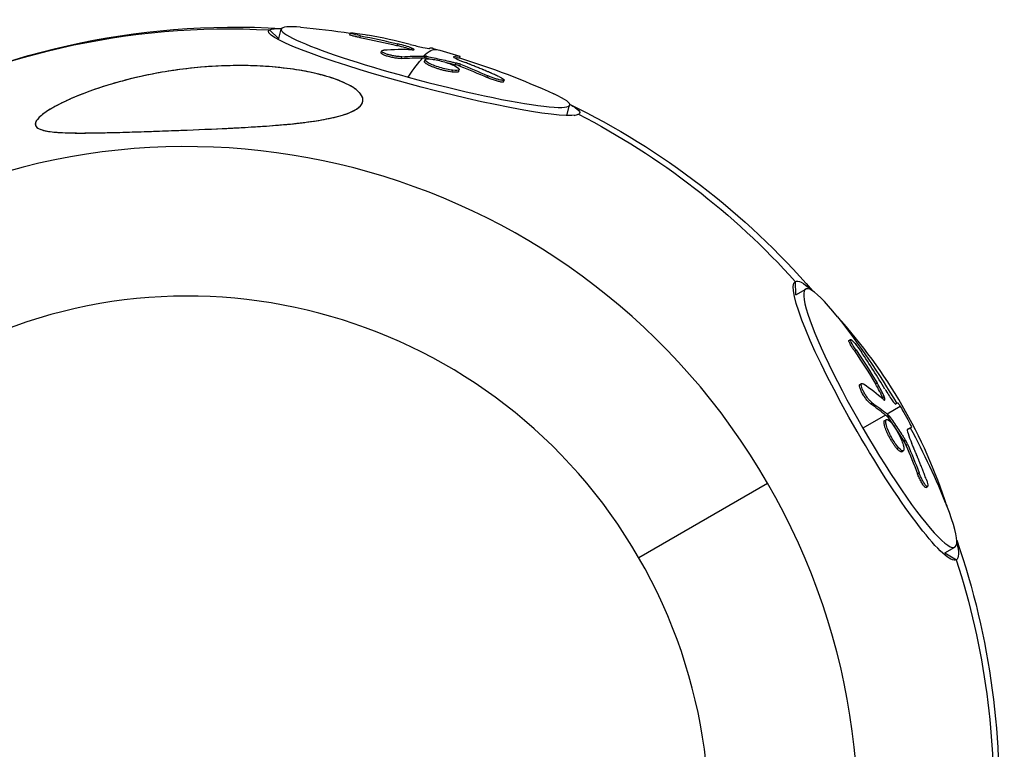
# Model space of a CAD drawing. Units: millimetres. Extents: x -5034 to 5034, y -5570 to 5570.
# Drawn here: x 3406 to 3538, y 1989 to 2087 of the extents above; entities that cross this region are included whole.
import ezdxf

# ---------------------------------------------------------------- set-up
doc = ezdxf.new("R2010")
doc.units = ezdxf.units.MM
doc.header["$LTSCALE"] = 20
doc.layers.add('2d', color=230, linetype='Continuous')

msp = doc.modelspace()

# ---------------------------------------------------------------- linework, layer by layer
at = {"layer": '2d'}
for p, q in [((3440.67, 2084.33), (3439.45, 2085.52)), ((3440.64, 2084.2), (3441.01, 2085.61)), ((3450.24, 2084.85), (3450.31, 2085.09)), ((3450.31, 2085.09), (3450.31, 2085.09)), ((3451.61, 2084.49), (3451.67, 2084.73)), ((3456.64, 2083.4), (3456.71, 2083.64)), ((3454.45, 2082.43), (3454.51, 2082.67)), ((3458.51, 2082.85), (3458.57, 2083.08)), ((3457.2, 2081.67), (3457.26, 2081.91)), ((3460.3, 2081.25), (3460.37, 2081.49)), ((3460.32, 2081.74), (3460.38, 2081.98)), ((3460.52, 2081.72), (3460.58, 2081.96)), ((3464.21, 2081.86), (3464.22, 2081.91)), ((3464.48, 2080.83), (3464.54, 2081.07)), ((3465, 2081.74), (3465.07, 2081.98)), ((3465.01, 2081.74), (3465.07, 2081.98)), ((3465.06, 2080.65), (3465.12, 2080.89)), ((3464, 2079.84), (3464.06, 2080.08)), ((3464.91, 2079.93), (3464.98, 2080.17)), ((3468.72, 2079.11), (3468.79, 2079.35)), ((3470.94, 2078.52), (3471.01, 2078.77)), ((3479.46, 2073.99), (3479.83, 2075.4)), ((3480.42, 2074.01), (3481.05, 2074.17)), ((3510.26, 2049.82), (3510.22, 2051.64)), ((3510.26, 2049.82), (3511.6, 2050.6)), ((3517.43, 2043.68), (3517.65, 2043.81)), ((3518.16, 2042.27), (3518.38, 2042.39)), ((3518.91, 2037.75), (3519.13, 2037.87)), ((3520.99, 2037.84), (3521.21, 2037.96)), ((3521.94, 2036.01), (3522.16, 2036.14)), ((3520.32, 2035.18), (3520.53, 2035.3)), ((3524.34, 2034.78), (3522.58, 2033.76)), ((3522.36, 2033.64), (3519.3, 2031.87)), ((3522.52, 2033.5), (3522.74, 2033.63)), ((3522.65, 2033.36), (3522.86, 2033.48)), ((3522.24, 2032.91), (3522.46, 2033.04)), ((3525.63, 2031.87), (3525.85, 2032)), ((3525.63, 2031.87), (3525.85, 2032)), ((3525.31, 2031.72), (3525.31, 2031.72)), ((3523.87, 2029.12), (3524.08, 2029.24)), ((3524.82, 2030.12), (3525.03, 2030.24)), ((3525.1, 2029.58), (3525.32, 2029.7)), ((3524.52, 2028.69), (3524.73, 2028.82)), ((3526.65, 2025.72), (3526.87, 2025.85)), ((3489.12, 2014.44), (3506.47, 2024.46)), ((3527.78, 2023.88), (3528, 2024.01)), ((3530.33, 2015.06), (3531.67, 2015.84)), ((3530.33, 2015.06), (3531.88, 2014.12))]:
    msp.add_line(p, q, dxfattribs=at)
at = {"layer": '2d', "extrusion": (0, 0, -1)}
for centre, radius, start, end in [((-3434.79, 1983.08), 102.82, 61.1248, 93.4987), ((-3434.97, 1983.74), 102.5, 94.8424, 98.6046), ((-3435.03, 1983.98), 102.5, 104.9398, 107.0384), ((-3434.97, 1983.74), 102.5, 107.0384, 114.6327), ((-3434.79, 1983.08), 102.82, 115.9764, 139.125), ((-3435.38, 1983.42), 102.5, 141.7564, 149.6726), ((-3435.38, 1983.42), 102.5, 151.7678, 158.2436), ((-3434.79, 1983.08), 102.82, 160.875, 184.0236)]:
    msp.add_arc(centre, radius, start, end, dxfattribs=at)
at = {"layer": '2d'}
msp.add_arc((3464.1, 2000), 69.85, 17.79, 42.21, dxfattribs=at)
at = {"layer": '2d', "extrusion": (0, 0, -1)}
for centre, major_axis, ratio, start_param, end_param in [((3434.79, 1983.08), (-51.41, 89.04), 0.99088, 0.019453, 0.57313), ((3460.25, 2079.84), (-20.95, 5.51), 0.095279, 3.237454, 6.379046), ((3460.25, 2079.84), (-20.95, 5.51), 0.095279, 0.095861, 0.388749), ((3434.54, 1983.7), (-9.32, 102.06), 0.96285, 0.268333, 0.320387), ((3434.6, 1983.94), (-9.32, 102.06), 0.96285, 0.268333, 0.320387), ((3435.03, 1983.98), (26.98, 98.88), 0.095279, -0.161848, 0), ((3437.5, 1982.9), (32.31, 97.22), 0.553125, -0.221569, -0.172756), ((3437.56, 1983.14), (32.31, 97.22), 0.553125, -0.221569, -0.172756), ((3434.97, 1983.74), (26.98, 98.88), 0.095279, -0.292943, -0.161848), ((3437.5, 1982.9), (32.31, 97.22), 0.553125, -0.172756, -0.168666), ((3437.56, 1983.14), (32.31, 97.22), 0.553125, -0.172756, -0.168666), ((3438.03, 1983.16), (27, 98.83), 0.098934, -0.075288, 0.002976), ((3437.97, 1982.92), (27, 98.83), 0.098934, -0.057455, 0.002976), ((3434.02, 1984.06), (7.86, 102.18), 0.882392, 0.263922, 0.307421), ((3438.3, 1985.1), (-47.95, 83.04), 0.985575, 0.40289, 0.402987), ((3433.95, 1983.82), (7.86, 102.18), 0.882392, 0.263922, 0.307421), ((3460.25, 2079.84), (-20.95, 5.51), 0.095279, 2.752843, 3.237454), ((3434.79, 1983.08), (-51.41, 89.04), 0.99088, 0.997667, 1.358528), ((3521.05, 2032.88), (-10.83, 18.76), 0.134744, 3.141593, 6.283185), ((3521.05, 2032.88), (-10.83, 18.76), 0.134744, 0, 0.432511), ((3435.29, 1983.66), (35.52, 96.14), 0.978102, 0.611924, 0.663979), ((3435.07, 1983.54), (35.52, 96.14), 0.978102, 0.611924, 0.663979), ((3436.62, 1980.88), (92.19, 44.68), 0.469205, -0.260133, -0.21132), ((3436.83, 1981), (92.19, 44.68), 0.469205, -0.260133, -0.21132), ((3436.62, 1980.88), (92.19, 44.68), 0.469205, -0.21132, -0.20723), ((3436.83, 1981), (92.19, 44.68), 0.469205, -0.21132, -0.20723), ((3436.95, 1980.71), (88.75, 51.18), 0.003656, -0.093914, -0.036285), ((3437.16, 1980.84), (88.75, 51.18), 0.003656, -0.114549, -0.036285), ((3434.74, 1983.99), (68.07, 76.6), 0.918208, 0.407119, 0.450619), ((3434.96, 1984.11), (68.07, 76.6), 0.918208, 0.407119, 0.450619), ((3521.05, 2032.88), (-10.83, 18.76), 0.134744, 2.709082, 3.141593), ((3434.79, 1983.08), (-51.41, 89.04), 0.99088, 1.783065, 2.143926)]:
    msp.add_ellipse(centre, major_axis=major_axis, ratio=ratio, start_param=start_param, end_param=end_param, dxfattribs=at)
at = {"layer": '2d'}
for centre, major_axis, ratio, start_param, end_param in [((3460.42, 2080.51), (-19.41, 5.11), 0.095279, -0.499917, 1.474935), ((3435.62, 1984.04), (-10.11, 101.98), 0.964302, -0.33448, -0.275804), ((3429.04, 1979.76), (-45.12, 78.14), 0.99088, 4.712389, 6.261018), ((3435.03, 1983.98), (32.2, 97.31), 0.545809, 0.155393, 0.220994), ((3460.42, 2080.51), (-19.41, 5.11), 0.095279, 1.474935, 3.64151), ((3428.96, 1979.71), (-35.05, 60.71), 0.99088, 4.712389, 6.254651), ((3521.64, 2033.22), (-10.04, 17.38), 0.134744, -0.749173, 1.570796), ((3436.03, 1983.39), (33.73, 96.76), 0.979008, -0.688678, -0.630001), ((3435.6, 1983.55), (92.17, 44.84), 0.461495, 0.193913, 0.259514), ((3521.64, 2033.22), (-10.04, 17.38), 0.134744, 1.570796, 3.890766), ((3429.04, 1979.76), (-45.12, 78.14), 0.99088, 3.16376, 4.712389), ((3428.96, 1979.71), (-35.05, 60.71), 0.99088, 3.170127, 4.712389)]:
    msp.add_ellipse(centre, major_axis=major_axis, ratio=ratio, start_param=start_param, end_param=end_param, dxfattribs=at)
for points, knots in [([(3451.67, 2084.73), (3451.19, 2084.82), (3450.79, 2084.91), (3450.31, 2085.06), (3450.24, 2085.1), (3450.5, 2085.13), (3450.82, 2085.1), (3451.68, 2084.99), (3452.2, 2084.91), (3452.67, 2084.82)], [0, 0, 0, 0, 0.25, 0.25, 0.5, 0.5, 0.75, 0.75, 1, 1, 1, 1]), ([(3451.61, 2084.49), (3451.55, 2084.5), (3451.49, 2084.51), (3451.41, 2084.53), (3451.38, 2084.54), (3451.32, 2084.55), (3451.29, 2084.55), (3451.21, 2084.57), (3451.16, 2084.58), (3451.06, 2084.6), (3451.01, 2084.61), (3450.86, 2084.65), (3450.77, 2084.67), (3450.61, 2084.71), (3450.54, 2084.73), (3450.42, 2084.76), (3450.37, 2084.78), (3450.3, 2084.81), (3450.27, 2084.82), (3450.25, 2084.84), (3450.24, 2084.85), (3450.24, 2084.85)], [0, 0, 0, 0, 0.03125, 0.03125, 0.046875, 0.046875, 0.0625, 0.0625, 0.09375, 0.09375, 0.125, 0.125, 0.1875, 0.1875, 0.25, 0.25, 0.3125, 0.3125, 0.375, 0.375, 0.4204537, 0.4204537, 0.4204537, 0.4204537]), ([(3458.35, 2083.56), (3458.94, 2083.42), (3459.57, 2083.27), (3460.55, 2083.07), (3460.89, 2083.02), (3460.96, 2083.03)], [0, 0, 0, 0, 0.5, 0.5, 1, 1, 1, 1]), ([(3457.2, 2081.67), (3457.14, 2081.67), (3457.07, 2081.67), (3456.92, 2081.67), (3456.84, 2081.68), (3456.67, 2081.69), (3456.58, 2081.7), (3456.4, 2081.72), (3456.3, 2081.74), (3456, 2081.79), (3455.8, 2081.83), (3455.41, 2081.93), (3455.23, 2081.99), (3454.99, 2082.07), (3454.91, 2082.1), (3454.78, 2082.16), (3454.72, 2082.19), (3454.57, 2082.27), (3454.5, 2082.32), (3454.45, 2082.39), (3454.45, 2082.41), (3454.45, 2082.43), (3454.45, 2082.43), (3454.45, 2082.43)], [0, 0, 0, 0, 0.0625, 0.0625, 0.125, 0.125, 0.1875, 0.1875, 0.25, 0.25, 0.375, 0.375, 0.5, 0.5, 0.5625, 0.5625, 0.625, 0.625, 0.75, 0.75, 0.8125, 0.8125, 0.8145448, 0.8145448, 0.8145448, 0.8145448]), ([(3457.26, 2081.91), (3457.16, 2081.91), (3457.03, 2081.91), (3456.89, 2081.92), (3456.75, 2081.93), (3456.59, 2081.95), (3456.42, 2081.97), (3456.25, 2082), (3456.08, 2082.03), (3455.91, 2082.07), (3455.74, 2082.11), (3455.57, 2082.15), (3455.41, 2082.19), (3455.26, 2082.24), (3455.11, 2082.29), (3454.99, 2082.34), (3454.87, 2082.39), (3454.76, 2082.44), (3454.68, 2082.48), (3454.61, 2082.53), (3454.55, 2082.57), (3454.53, 2082.61), (3454.5, 2082.65), (3454.51, 2082.68), (3454.54, 2082.71), (3454.57, 2082.74), (3454.64, 2082.76), (3454.72, 2082.77), (3454.75, 2082.77), (3454.78, 2082.78), (3454.81, 2082.78)], [0, 0, 0, 0, 0.108263, 0.108263, 0.108263, 0.216637, 0.216637, 0.216637, 0.324631, 0.324631, 0.324631, 0.431995, 0.431995, 0.431995, 0.53889, 0.53889, 0.53889, 0.64568, 0.64568, 0.64568, 0.75277, 0.75277, 0.75277, 0.860435, 0.860435, 0.860435, 0.968703, 0.968703, 0.968703, 1, 1, 1, 1]), ([(3458.49, 2082.85), (3458.43, 2082.87), (3458.38, 2082.89), (3458.29, 2082.92), (3458.26, 2082.93), (3458.19, 2082.95), (3458.15, 2082.97), (3458.05, 2083), (3457.98, 2083.02), (3457.87, 2083.06), (3457.81, 2083.08), (3457.74, 2083.1), (3457.71, 2083.11), (3457.69, 2083.11), (3457.68, 2083.12), (3457.38, 2083.2), (3457.05, 2083.3), (3456.64, 2083.4)], [0.0142853, 0.0142853, 0.0142853, 0.0142853, 0.125, 0.125, 0.1875, 0.1875, 0.25, 0.25, 0.375, 0.375, 0.4375, 0.46875, 0.484375, 0.484375, 0.5, 0.5, 1, 1, 1, 1]), ([(3458.62, 2082.84), (3458.72, 2082.84), (3458.79, 2082.84), (3458.84, 2082.85), (3458.88, 2082.86), (3458.9, 2082.88), (3458.89, 2082.9), (3458.88, 2082.93), (3458.84, 2082.96), (3458.77, 2082.99), (3458.72, 2083.02), (3458.65, 2083.05), (3458.57, 2083.08)], [0, 0, 0, 0, 0.263282, 0.263282, 0.263282, 0.526692, 0.526692, 0.526692, 0.789921, 0.789921, 0.789921, 1, 1, 1, 1]), ([(3461.46, 2083.02), (3461.45, 2083.02), (3461.44, 2083.02), (3461.42, 2083.03), (3461.4, 2083.03), (3461.38, 2083.03), (3461.37, 2083.04), (3461.37, 2083.04), (3461.37, 2083.04), (3461.37, 2083.04), (3461.34, 2083.04), (3461.32, 2083.04), (3461.29, 2083.05), (3461.27, 2083.05), (3461.25, 2083.05), (3461.24, 2083.05), (3461.24, 2083.05), (3461.23, 2083.05), (3461.23, 2083.05), (3461.22, 2083.05), (3461.2, 2083.05), (3461.18, 2083.05), (3461.17, 2083.05), (3461.17, 2083.05), (3461.17, 2083.05), (3461.17, 2083.05), (3461.15, 2083.05), (3461.14, 2083.05), (3461.12, 2083.05), (3461.11, 2083.05), (3461.1, 2083.05), (3461.1, 2083.05), (3461.1, 2083.05), (3461.08, 2083.05), (3461.07, 2083.04), (3461.05, 2083.04), (3461.04, 2083.04), (3461.03, 2083.04), (3461.03, 2083.04), (3461.03, 2083.04), (3461, 2083.04), (3460.98, 2083.03), (3460.96, 2083.03)], [0.0649619, 0.0649619, 0.0649619, 0.0649619, 0.125, 0.125, 0.1875, 0.21875, 0.234375, 0.2421875, 0.2421875, 0.25, 0.25, 0.375, 0.375, 0.4375, 0.46875, 0.484375, 0.4921875, 0.4921875, 0.5, 0.5, 0.5625, 0.59375, 0.609375, 0.6171875, 0.6171875, 0.625, 0.625, 0.6875, 0.71875, 0.734375, 0.7421875, 0.7421875, 0.75, 0.75, 0.8125, 0.84375, 0.859375, 0.8671875, 0.8671875, 0.875, 0.875, 1, 1, 1, 1]), ([(3464.06, 2080.08), (3463.58, 2080.14), (3462.95, 2080.28), (3461.75, 2080.65), (3461.19, 2080.86), (3460.46, 2081.26), (3460.3, 2081.43), (3460.47, 2081.62), (3460.79, 2081.64), (3461.27, 2081.58)], [0.5, 0.5, 0.5, 0.5, 0.625, 0.625, 0.75, 0.75, 0.875, 0.875, 0.9988689, 0.9988689, 0.9988689, 0.9988689]), ([(3464, 2079.84), (3463.88, 2079.86), (3463.75, 2079.88), (3463.47, 2079.93), (3463.33, 2079.95), (3463.04, 2080.02), (3462.89, 2080.06), (3462.66, 2080.12), (3462.58, 2080.14), (3462.43, 2080.18), (3462.36, 2080.2), (3462.14, 2080.27), (3461.99, 2080.32), (3461.77, 2080.39), (3461.7, 2080.42), (3461.57, 2080.47), (3461.5, 2080.49), (3461.31, 2080.57), (3461.18, 2080.62), (3461.01, 2080.7), (3460.96, 2080.72), (3460.86, 2080.77), (3460.81, 2080.8), (3460.72, 2080.85), (3460.68, 2080.87), (3460.6, 2080.92), (3460.56, 2080.94), (3460.5, 2080.99), (3460.47, 2081.01), (3460.42, 2081.05), (3460.39, 2081.07), (3460.37, 2081.1), (3460.36, 2081.11), (3460.34, 2081.13), (3460.32, 2081.16), (3460.31, 2081.18), (3460.3, 2081.2), (3460.3, 2081.21), (3460.3, 2081.22), (3460.3, 2081.23), (3460.3, 2081.24), (3460.3, 2081.25), (3460.3, 2081.25)], [0.499999, 0.499999, 0.499999, 0.499999, 0.5312491, 0.5312491, 0.5624991, 0.5624991, 0.5937492, 0.5937492, 0.6093742, 0.6093742, 0.6249992, 0.6249992, 0.6562493, 0.6562493, 0.6718743, 0.6718743, 0.6874994, 0.6874994, 0.7187494, 0.7187494, 0.7343745, 0.7343745, 0.7499995, 0.7499995, 0.7656245, 0.7656245, 0.7812496, 0.7812496, 0.7968746, 0.7968746, 0.8124996, 0.8124996, 0.8203121, 0.8203121, 0.8281247, 0.8437497, 0.8437497, 0.8476559, 0.8476559, 0.8515622, 0.8593747, 0.8607097, 0.8607097, 0.8607097, 0.8607097]), ([(3460.58, 2081.96), (3460.54, 2081.97), (3460.5, 2081.97), (3460.46, 2081.98), (3460.43, 2081.98), (3460.41, 2081.98), (3460.38, 2081.98)], [0, 0, 0, 0, 0.536906, 0.536906, 0.536906, 1, 1, 1, 1]), ([(3460.58, 2081.96), (3460.92, 2081.89), (3461.25, 2081.82), (3461.91, 2081.68), (3462.24, 2081.61), (3462.9, 2081.46), (3463.23, 2081.39), (3463.72, 2081.27), (3463.89, 2081.23), (3464.21, 2081.15), (3464.38, 2081.11), (3464.54, 2081.07)], [0, 0, 0, 0, 0.25, 0.25, 0.5, 0.5, 0.75, 0.75, 0.875, 0.875, 1, 1, 1, 1]), ([(3461.28, 2081.58), (3461.77, 2081.52), (3462.4, 2081.38), (3463.59, 2081.02), (3464.16, 2080.8), (3464.88, 2080.4), (3465.04, 2080.24), (3464.87, 2080.04), (3464.55, 2080.02), (3464.07, 2080.08)], [0, 0, 0, 0, 0.125, 0.125, 0.25, 0.25, 0.375, 0.375, 0.4988549, 0.4988549, 0.4988549, 0.4988549]), ([(3464.22, 2081.91), (3464.15, 2081.88), (3464.26, 2081.79), (3464.81, 2081.51), (3465.25, 2081.32), (3465.79, 2081.12)], [0, 0, 0, 0, 0.5, 0.5, 1, 1, 1, 1]), ([(3465.12, 2080.89), (3465.05, 2080.92), (3464.97, 2080.94), (3464.9, 2080.97), (3464.82, 2081), (3464.73, 2081.02), (3464.65, 2081.04), (3464.62, 2081.05), (3464.58, 2081.06), (3464.54, 2081.07)], [0, 0, 0, 0, 0.404397, 0.404397, 0.404397, 0.80918, 0.80918, 0.80918, 1, 1, 1, 1]), ([(3470.28, 2079.24), (3470.08, 2079.33), (3469.89, 2079.42), (3469.61, 2079.54), (3469.48, 2079.6), (3469.32, 2079.67), (3469.24, 2079.7), (3469.21, 2079.72), (3469.19, 2079.73), (3469.18, 2079.73), (3469.07, 2079.78), (3468.93, 2079.84), (3468.77, 2079.91), (3468.7, 2079.94), (3468.65, 2079.96), (3468.63, 2079.97), (3468.51, 2080.02), (3468.37, 2080.08), (3468.21, 2080.15), (3468.13, 2080.18), (3468.09, 2080.2), (3468.07, 2080.21), (3468.06, 2080.21), (3467.95, 2080.26), (3467.81, 2080.31), (3467.64, 2080.38), (3467.56, 2080.41), (3467.53, 2080.43), (3467.51, 2080.44), (3467.5, 2080.44), (3467.39, 2080.49), (3467.24, 2080.55), (3467.08, 2080.61), (3467, 2080.64), (3466.97, 2080.66), (3466.94, 2080.67), (3466.93, 2080.67), (3466.82, 2080.71), (3466.68, 2080.77), (3466.51, 2080.84), (3466.43, 2080.87), (3466.4, 2080.88), (3466.38, 2080.89), (3466.37, 2080.89), (3466.15, 2080.98), (3465.97, 2081.05), (3465.79, 2081.12)], [0, 0, 0, 0, 0.125, 0.125, 0.1875, 0.21875, 0.234375, 0.242188, 0.242188, 0.25, 0.25, 0.3125, 0.34375, 0.359375, 0.359375, 0.375, 0.375, 0.4375, 0.46875, 0.484375, 0.492188, 0.492188, 0.5, 0.5, 0.5625, 0.59375, 0.609375, 0.617188, 0.617188, 0.625, 0.625, 0.6875, 0.71875, 0.734375, 0.742188, 0.742188, 0.75, 0.75, 0.8125, 0.84375, 0.859375, 0.867188, 0.867188, 0.875, 0.875, 1, 1, 1, 1]), ([(3427.24, 2071.99), (3425.27, 2071.91), (3423.29, 2071.84), (3419.34, 2071.72), (3417.3, 2071.66), (3413.42, 2071.61), (3411.7, 2071.63), (3409.76, 2071.82), (3409.1, 2071.92), (3408.35, 2072.21), (3408.12, 2072.34), (3407.9, 2072.66), (3407.88, 2072.83), (3407.99, 2073.21), (3408.13, 2073.41), (3408.63, 2073.95), (3409.08, 2074.29), (3410.46, 2075.19), (3411.71, 2075.83), (3414.82, 2077.15), (3416.65, 2077.79), (3420.4, 2078.88), (3422.42, 2079.35), (3426.98, 2080.18), (3429.6, 2080.49), (3434.26, 2080.74), (3436.35, 2080.74), (3439.69, 2080.56), (3440.98, 2080.44), (3443.32, 2080.12), (3444.4, 2079.93), (3446.59, 2079.43), (3447.71, 2079.11), (3449.74, 2078.33), (3450.53, 2077.91), (3451.52, 2077.14), (3451.82, 2076.79), (3452.05, 2076.12), (3452.02, 2075.82), (3451.65, 2075.2), (3451.28, 2074.91), (3450.1, 2074.28), (3449.18, 2073.99), (3446.61, 2073.37), (3444.61, 2073.08), (3439.79, 2072.6), (3437.2, 2072.44), (3432.55, 2072.2), (3430.44, 2072.11), (3427.98, 2072.02), (3427.61, 2072), (3427.24, 2071.99)], [0, 0, 0, 0, 5.941145, 5.941145, 12.141473, 12.141473, 18.568377, 18.568377, 21.852266, 21.852266, 23.833908, 23.833908, 25.455354, 25.455354, 27.237915, 27.237915, 30.065329, 30.065329, 35.581787, 35.581787, 41.843779, 41.843779, 48.495538, 48.495538, 56.766653, 56.766653, 63.301413, 63.301413, 67.391587, 67.391587, 70.925513, 70.925513, 74.916377, 74.916377, 79.059186, 79.059186, 82.355636, 82.355636, 85.343832, 85.343832, 88.788369, 88.788369, 93.702616, 93.702616, 101.30001, 101.30001, 109.025051, 109.025051, 115.294894, 115.294894, 116.417271, 116.417271, 116.417271, 116.417271]), ([(3450.95, 2074.74), (3451.23, 2074.9), (3451.46, 2075.07), (3451.73, 2075.35), (3451.8, 2075.45), (3451.92, 2075.65), (3451.96, 2075.76), (3452.03, 2076.08), (3452.01, 2076.3), (3451.86, 2076.64), (3451.8, 2076.75), (3451.63, 2076.97), (3451.53, 2077.08), (3451.3, 2077.3), (3451.17, 2077.41), (3450.89, 2077.63), (3450.73, 2077.73), (3450.24, 2078.04), (3449.87, 2078.23), (3449.07, 2078.59), (3448.64, 2078.76), (3447.74, 2079.08), (3447.27, 2079.22), (3446.31, 2079.49), (3445.81, 2079.61), (3444.8, 2079.84), (3444.28, 2079.94), (3442.73, 2080.21), (3441.67, 2080.35), (3439.54, 2080.57), (3438.46, 2080.64), (3436.29, 2080.72), (3435.21, 2080.72), (3431.99, 2080.66), (3429.86, 2080.49), (3426.7, 2080.09), (3425.64, 2079.93), (3423.55, 2079.56), (3422.52, 2079.35), (3420.5, 2078.87), (3419.5, 2078.61), (3417.53, 2078.04), (3416.56, 2077.74), (3414.66, 2077.06), (3413.73, 2076.7), (3412.37, 2076.11), (3411.93, 2075.9), (3411.06, 2075.47), (3410.64, 2075.25), (3410.25, 2075.02)], [0.09789277, 0.09789277, 0.09789277, 0.09789277, 0.09951406, 0.09951406, 0.10032471, 0.10032471, 0.10113536, 0.10113536, 0.10275666, 0.10275666, 0.1035673, 0.1035673, 0.10437795, 0.10437795, 0.1051886, 0.1051886, 0.10599925, 0.10599925, 0.10762055, 0.10762055, 0.10924184, 0.10924184, 0.11086314, 0.11086314, 0.11248443, 0.11248443, 0.11410573, 0.11410573, 0.11734832, 0.11734832, 0.12059092, 0.12059092, 0.12383351, 0.12383351, 0.13031869, 0.13031869, 0.13356129, 0.13356129, 0.13680388, 0.13680388, 0.14004647, 0.14004647, 0.14328907, 0.14328907, 0.14653166, 0.14653166, 0.14815295, 0.14815295, 0.14977425, 0.14977425, 0.14977425, 0.14977425]), ([(3464.91, 2079.93), (3464.91, 2079.92), (3464.9, 2079.91), (3464.88, 2079.89), (3464.87, 2079.88), (3464.83, 2079.86), (3464.81, 2079.85), (3464.76, 2079.83), (3464.73, 2079.83), (3464.67, 2079.82), (3464.64, 2079.81), (3464.52, 2079.81), (3464.43, 2079.81), (3464.28, 2079.81), (3464.23, 2079.82), (3464.12, 2079.83), (3464.07, 2079.83), (3464.01, 2079.84)], [1.3609175, 1.3609175, 1.3609175, 1.3609175, 1.3749992, 1.3749992, 1.3906242, 1.3906242, 1.4062492, 1.4062492, 1.4218741, 1.4218741, 1.4374991, 1.4374991, 1.4687491, 1.4687491, 1.484374, 1.484374, 1.4988524, 1.4988524, 1.4988524, 1.4988524]), ([(3470.94, 2078.52), (3470.94, 2078.52), (3470.94, 2078.51), (3470.9, 2078.48), (3470.84, 2078.47), (3470.69, 2078.49), (3470.64, 2078.49), (3470.51, 2078.51), (3470.44, 2078.53), (3470.21, 2078.58), (3470.03, 2078.63), (3469.75, 2078.71), (3469.66, 2078.75), (3469.46, 2078.81), (3469.37, 2078.85), (3469.17, 2078.92), (3469.08, 2078.96), (3468.9, 2079.03), (3468.81, 2079.07), (3468.72, 2079.11)], [0.3441701, 0.3441701, 0.3441701, 0.3441701, 0.375, 0.375, 0.5, 0.5, 0.5625, 0.5625, 0.625, 0.625, 0.75, 0.75, 0.8125, 0.8125, 0.875, 0.875, 0.9375, 0.9375, 1, 1, 1, 1]), ([(3470.28, 2079.24), (3470.43, 2079.18), (3470.56, 2079.11), (3470.66, 2079.06), (3470.77, 2079), (3470.86, 2078.94), (3470.91, 2078.89), (3470.97, 2078.85), (3471.01, 2078.81), (3471.01, 2078.78), (3471.01, 2078.75), (3470.99, 2078.73), (3470.93, 2078.72), (3470.88, 2078.72), (3470.8, 2078.72), (3470.7, 2078.73), (3470.6, 2078.75), (3470.48, 2078.77), (3470.34, 2078.81), (3470.2, 2078.84), (3470.04, 2078.88), (3469.88, 2078.93), (3469.72, 2078.98), (3469.55, 2079.04), (3469.39, 2079.1), (3469.22, 2079.16), (3469.06, 2079.23), (3468.91, 2079.29), (3468.87, 2079.31), (3468.83, 2079.33), (3468.79, 2079.35)], [0, 0, 0, 0, 0.108572, 0.108572, 0.108572, 0.217262, 0.217262, 0.217262, 0.325717, 0.325717, 0.325717, 0.433622, 0.433622, 0.433622, 0.540983, 0.540983, 0.540983, 0.648042, 0.648042, 0.648042, 0.755174, 0.755174, 0.755174, 0.862717, 0.862717, 0.862717, 0.970831, 0.970831, 0.970831, 1, 1, 1, 1]), ([(3410.25, 2075.02), (3409.84, 2074.79), (3409.45, 2074.54), (3408.93, 2074.17), (3408.77, 2074.04), (3408.48, 2073.78), (3408.34, 2073.65), (3408.12, 2073.38), (3408.03, 2073.24), (3407.95, 2073.05), (3407.93, 2072.99), (3407.91, 2072.86), (3407.91, 2072.8), (3407.93, 2072.63), (3407.99, 2072.52), (3408.17, 2072.33), (3408.3, 2072.25), (3408.59, 2072.11), (3408.76, 2072.05), (3409.13, 2071.95), (3409.33, 2071.91), (3409.95, 2071.8), (3410.4, 2071.76), (3411.33, 2071.69), (3411.81, 2071.67), (3412.8, 2071.64), (3413.31, 2071.63), (3414.83, 2071.63), (3415.87, 2071.64), (3417.97, 2071.68), (3419.03, 2071.71), (3420.65, 2071.76), (3421.19, 2071.78), (3422.28, 2071.81), (3422.83, 2071.83), (3424.48, 2071.89), (3425.57, 2071.93), (3428.87, 2072.05), (3431.06, 2072.14), (3434.36, 2072.29), (3435.46, 2072.35), (3437.11, 2072.45), (3437.67, 2072.48), (3438.76, 2072.55), (3439.31, 2072.59), (3440.93, 2072.72), (3441.99, 2072.81), (3443.56, 2072.98), (3444.08, 2073.05), (3445.09, 2073.18), (3445.58, 2073.25), (3447.02, 2073.49), (3447.94, 2073.67), (3448.99, 2073.96), (3449.19, 2074.02), (3449.59, 2074.15), (3449.78, 2074.21), (3450.33, 2074.42), (3450.66, 2074.57), (3450.95, 2074.74)], [0.04473557, 0.04473557, 0.04473557, 0.04473557, 0.04639673, 0.04639673, 0.04722731, 0.04722731, 0.04805789, 0.04805789, 0.04888847, 0.04888847, 0.04930376, 0.04930376, 0.04971905, 0.04971905, 0.05054964, 0.05054964, 0.05138022, 0.05138022, 0.0522108, 0.0522108, 0.05304138, 0.05304138, 0.05470254, 0.05470254, 0.0563637, 0.0563637, 0.05802487, 0.05802487, 0.06134719, 0.06134719, 0.06466952, 0.06466952, 0.06633068, 0.06633068, 0.06799184, 0.06799184, 0.07131417, 0.07131417, 0.07795882, 0.07795882, 0.08128114, 0.08128114, 0.0829423, 0.0829423, 0.08460347, 0.08460347, 0.08792579, 0.08792579, 0.08958696, 0.08958696, 0.09124812, 0.09124812, 0.09457044, 0.09457044, 0.09540102, 0.09540102, 0.09623161, 0.09623161, 0.09789277, 0.09789277, 0.09789277, 0.09789277]), ([(3518.16, 2042.27), (3518.13, 2042.32), (3518.09, 2042.37), (3518.05, 2042.44), (3518.03, 2042.47), (3518, 2042.52), (3517.98, 2042.54), (3517.93, 2042.62), (3517.9, 2042.66), (3517.84, 2042.76), (3517.82, 2042.81), (3517.73, 2042.94), (3517.69, 2043.02), (3517.6, 2043.19), (3517.56, 2043.26), (3517.5, 2043.39), (3517.47, 2043.45), (3517.43, 2043.54), (3517.42, 2043.58), (3517.41, 2043.65), (3517.42, 2043.68), (3517.43, 2043.68)], [0, 0, 0, 0, 0.03125, 0.03125, 0.046875, 0.046875, 0.0625, 0.0625, 0.09375, 0.09375, 0.125, 0.125, 0.1875, 0.1875, 0.25, 0.25, 0.3125, 0.3125, 0.375, 0.375, 0.451258, 0.451258, 0.451258, 0.451258]), ([(3518.38, 2042.39), (3518.1, 2042.8), (3517.87, 2043.19), (3517.61, 2043.71), (3517.6, 2043.84), (3517.78, 2043.77), (3517.99, 2043.57), (3518.51, 2042.94), (3518.82, 2042.53), (3519.1, 2042.12)], [0, 0, 0, 0, 0.25, 0.25, 0.5, 0.5, 0.75, 0.75, 1, 1, 1, 1]), ([(3520.32, 2035.18), (3520.27, 2035.21), (3520.23, 2035.25), (3520.12, 2035.34), (3520.07, 2035.39), (3519.96, 2035.51), (3519.91, 2035.58), (3519.79, 2035.72), (3519.73, 2035.79), (3519.56, 2036.03), (3519.45, 2036.2), (3519.24, 2036.55), (3519.15, 2036.72), (3519.03, 2036.97), (3519, 2037.05), (3518.94, 2037.2), (3518.92, 2037.27), (3518.86, 2037.46), (3518.85, 2037.56), (3518.86, 2037.67), (3518.87, 2037.7), (3518.89, 2037.73), (3518.9, 2037.74), (3518.91, 2037.75), (3518.91, 2037.75), (3518.91, 2037.75)], [0, 0, 0, 0, 0.0625, 0.0625, 0.125, 0.125, 0.1875, 0.1875, 0.25, 0.25, 0.375, 0.375, 0.5, 0.5, 0.5625, 0.5625, 0.625, 0.625, 0.75, 0.75, 0.8125, 0.8125, 0.84375, 0.84375, 0.8451889, 0.8451889, 0.8451889, 0.8451889]), ([(3520.53, 2035.3), (3520.46, 2035.36), (3520.37, 2035.43), (3520.28, 2035.53), (3520.18, 2035.62), (3520.08, 2035.74), (3519.98, 2035.87), (3519.88, 2036), (3519.78, 2036.14), (3519.69, 2036.29), (3519.59, 2036.43), (3519.5, 2036.59), (3519.42, 2036.74), (3519.34, 2036.88), (3519.27, 2037.03), (3519.22, 2037.16), (3519.16, 2037.29), (3519.12, 2037.41), (3519.1, 2037.52), (3519.07, 2037.62), (3519.06, 2037.7), (3519.07, 2037.77), (3519.08, 2037.83), (3519.1, 2037.87), (3519.14, 2037.88), (3519.18, 2037.89), (3519.24, 2037.88), (3519.31, 2037.84), (3519.33, 2037.83), (3519.35, 2037.82), (3519.37, 2037.81)], [0, 0, 0, 0, 0.108263, 0.108263, 0.108263, 0.216637, 0.216637, 0.216637, 0.324631, 0.324631, 0.324631, 0.431995, 0.431995, 0.431995, 0.53889, 0.53889, 0.53889, 0.64568, 0.64568, 0.64568, 0.75277, 0.75277, 0.75277, 0.860435, 0.860435, 0.860435, 0.968703, 0.968703, 0.968703, 1, 1, 1, 1]), ([(3521.94, 2036.01), (3521.91, 2036.08), (3521.89, 2036.15), (3521.84, 2036.25), (3521.82, 2036.28), (3521.79, 2036.35), (3521.77, 2036.39), (3521.72, 2036.5), (3521.69, 2036.57), (3521.63, 2036.68), (3521.61, 2036.74), (3521.57, 2036.8), (3521.56, 2036.83), (3521.54, 2036.85), (3521.54, 2036.86), (3521.39, 2037.16), (3521.21, 2037.47), (3520.99, 2037.84)], [0, 0, 0, 0, 0.125, 0.125, 0.1875, 0.1875, 0.25, 0.25, 0.375, 0.375, 0.4375, 0.46875, 0.484375, 0.484375, 0.5, 0.5, 1, 1, 1, 1]), ([(3522.28, 2037.12), (3522.59, 2036.59), (3522.94, 2036.05), (3523.48, 2035.3), (3523.68, 2035.08), (3523.73, 2035.11)], [0, 0, 0, 0, 0.5, 0.5, 1, 1, 1, 1]), ([(3522.05, 2035.75), (3522.11, 2035.69), (3522.17, 2035.66), (3522.2, 2035.65), (3522.24, 2035.65), (3522.26, 2035.66), (3522.27, 2035.7), (3522.28, 2035.75), (3522.27, 2035.81), (3522.24, 2035.9), (3522.22, 2035.96), (3522.19, 2036.05), (3522.16, 2036.14)], [0, 0, 0, 0, 0.263282, 0.263282, 0.263282, 0.526692, 0.526692, 0.526692, 0.789921, 0.789921, 0.789921, 1, 1, 1, 1]), ([(3524.02, 2035.26), (3524.01, 2035.25), (3524, 2035.25), (3523.99, 2035.24), (3523.98, 2035.24), (3523.98, 2035.24), (3523.97, 2035.23), (3523.97, 2035.23), (3523.97, 2035.23), (3523.97, 2035.23), (3523.96, 2035.23), (3523.95, 2035.22), (3523.93, 2035.21), (3523.92, 2035.21), (3523.91, 2035.2), (3523.91, 2035.2), (3523.91, 2035.2), (3523.9, 2035.2), (3523.9, 2035.2), (3523.9, 2035.2), (3523.89, 2035.19), (3523.88, 2035.19), (3523.87, 2035.18), (3523.87, 2035.18), (3523.87, 2035.18), (3523.86, 2035.18), (3523.86, 2035.18), (3523.85, 2035.17), (3523.83, 2035.16), (3523.83, 2035.16), (3523.83, 2035.16), (3523.82, 2035.16), (3523.82, 2035.16), (3523.81, 2035.15), (3523.8, 2035.15), (3523.79, 2035.14), (3523.78, 2035.14), (3523.78, 2035.14), (3523.78, 2035.14), (3523.78, 2035.13), (3523.76, 2035.13), (3523.74, 2035.12), (3523.73, 2035.11)], [0, 0, 0, 0, 0.125, 0.125, 0.1875, 0.21875, 0.234375, 0.242187, 0.242187, 0.25, 0.25, 0.375, 0.375, 0.4375, 0.46875, 0.484375, 0.492187, 0.492187, 0.5, 0.5, 0.5625, 0.59375, 0.609375, 0.617187, 0.617187, 0.625, 0.625, 0.6875, 0.71875, 0.734375, 0.742187, 0.742187, 0.75, 0.75, 0.8125, 0.84375, 0.859375, 0.867187, 0.867187, 0.875, 0.875, 1, 1, 1, 1]), ([(3524.02, 2035.26), (3524.04, 2035.26), (3524.15, 2035.09), (3524.33, 2034.79), (3524.34, 2034.79), (3524.34, 2034.78)], [0, 0, 0, 0, 0.25, 0.25, 0.255609, 0.255609, 0.255609, 0.255609]), ([(3524.34, 2034.78), (3524.52, 2034.49), (3524.76, 2034.07), (3525.23, 2033.23), (3525.46, 2032.8), (3525.78, 2032.18), (3525.86, 2032), (3525.85, 2032)], [0.255609, 0.255609, 0.255609, 0.255609, 0.5, 0.5, 0.75, 0.75, 1, 1, 1, 1]), ([(3524.08, 2029.24), (3523.79, 2029.58), (3523.44, 2030.1), (3522.84, 2031.2), (3522.59, 2031.78), (3522.34, 2032.67), (3522.34, 2032.96), (3522.57, 2033.11), (3522.81, 2032.96), (3523.1, 2032.62)], [0.5, 0.5, 0.5, 0.5, 0.625, 0.625, 0.75, 0.75, 0.875, 0.875, 0.9988689, 0.9988689, 0.9988689, 0.9988689]), ([(3522.86, 2033.48), (3522.84, 2033.52), (3522.81, 2033.55), (3522.79, 2033.57), (3522.77, 2033.59), (3522.75, 2033.61), (3522.74, 2033.63)], [0, 0, 0, 0, 0.536906, 0.536906, 0.536906, 1, 1, 1, 1]), ([(3522.86, 2033.48), (3523.05, 2033.21), (3523.23, 2032.95), (3523.6, 2032.41), (3523.79, 2032.14), (3524.15, 2031.6), (3524.33, 2031.33), (3524.59, 2030.93), (3524.68, 2030.79), (3524.86, 2030.52), (3524.95, 2030.38), (3525.03, 2030.24)], [0, 0, 0, 0, 0.25, 0.25, 0.5, 0.5, 0.75, 0.75, 0.875, 0.875, 1, 1, 1, 1]), ([(3523.87, 2029.12), (3523.79, 2029.2), (3523.72, 2029.29), (3523.56, 2029.51), (3523.48, 2029.62), (3523.32, 2029.86), (3523.24, 2029.99), (3523.12, 2030.19), (3523.08, 2030.26), (3523, 2030.39), (3522.96, 2030.46), (3522.85, 2030.66), (3522.78, 2030.8), (3522.68, 2031.02), (3522.65, 2031.08), (3522.58, 2031.22), (3522.55, 2031.29), (3522.47, 2031.49), (3522.41, 2031.62), (3522.35, 2031.81), (3522.32, 2031.87), (3522.28, 2031.99), (3522.27, 2032.05), (3522.24, 2032.15), (3522.22, 2032.21), (3522.2, 2032.31), (3522.19, 2032.36), (3522.17, 2032.45), (3522.17, 2032.49), (3522.16, 2032.57), (3522.15, 2032.61), (3522.15, 2032.66), (3522.15, 2032.68), (3522.15, 2032.71), (3522.16, 2032.76), (3522.17, 2032.79), (3522.18, 2032.82), (3522.18, 2032.83), (3522.18, 2032.84), (3522.19, 2032.85), (3522.21, 2032.88), (3522.23, 2032.9), (3522.24, 2032.91), (3522.24, 2032.91), (3522.24, 2032.91)], [0.499999, 0.499999, 0.499999, 0.499999, 0.5312491, 0.5312491, 0.5624991, 0.5624991, 0.5937492, 0.5937492, 0.6093742, 0.6093742, 0.6249992, 0.6249992, 0.6562493, 0.6562493, 0.6718743, 0.6718743, 0.6874994, 0.6874994, 0.7187494, 0.7187494, 0.7343745, 0.7343745, 0.7499995, 0.7499995, 0.7656245, 0.7656245, 0.7812496, 0.7812496, 0.7968746, 0.7968746, 0.8124996, 0.8124996, 0.8203121, 0.8203121, 0.8281247, 0.8437497, 0.8437497, 0.8476559, 0.8476559, 0.8515622, 0.8593747, 0.8749997, 0.8749997, 0.8758243, 0.8758243, 0.8758243, 0.8758243]), ([(3523.11, 2032.61), (3523.41, 2032.27), (3523.75, 2031.75), (3524.35, 2030.65), (3524.6, 2030.07), (3524.85, 2029.19), (3524.86, 2028.89), (3524.62, 2028.74), (3524.38, 2028.9), (3524.09, 2029.23)], [0, 0, 0, 0, 0.125, 0.125, 0.25, 0.25, 0.375, 0.375, 0.4988549, 0.4988549, 0.4988549, 0.4988549]), ([(3525.31, 2031.72), (3525.24, 2031.69), (3525.27, 2031.48), (3525.48, 2030.78), (3525.66, 2030.29), (3525.91, 2029.74)], [0, 0, 0, 0, 0.5, 0.5, 1, 1, 1, 1]), ([(3524.52, 2028.69), (3524.51, 2028.68), (3524.49, 2028.68), (3524.45, 2028.67), (3524.43, 2028.68), (3524.39, 2028.69), (3524.37, 2028.69), (3524.32, 2028.72), (3524.29, 2028.73), (3524.2, 2028.79), (3524.14, 2028.83), (3524.04, 2028.93), (3524.01, 2028.96), (3523.94, 2029.03), (3523.91, 2029.07), (3523.87, 2029.11)], [1.375782, 1.375782, 1.375782, 1.375782, 1.3906242, 1.3906242, 1.4062492, 1.4062492, 1.4218741, 1.4218741, 1.4374991, 1.4374991, 1.4687491, 1.4687491, 1.484374, 1.484374, 1.4988524, 1.4988524, 1.4988524, 1.4988524]), ([(3525.32, 2029.7), (3525.29, 2029.78), (3525.25, 2029.85), (3525.21, 2029.93), (3525.17, 2030), (3525.13, 2030.08), (3525.09, 2030.15), (3525.07, 2030.18), (3525.05, 2030.21), (3525.03, 2030.24)], [0, 0, 0, 0, 0.404397, 0.404397, 0.404397, 0.80918, 0.80918, 0.80918, 1, 1, 1, 1]), ([(3527.82, 2025.01), (3527.74, 2025.22), (3527.66, 2025.43), (3527.55, 2025.73), (3527.49, 2025.87), (3527.43, 2026.04), (3527.4, 2026.12), (3527.38, 2026.16), (3527.37, 2026.18), (3527.37, 2026.19), (3527.33, 2026.31), (3527.27, 2026.46), (3527.2, 2026.63), (3527.17, 2026.7), (3527.15, 2026.75), (3527.14, 2026.77), (3527.09, 2026.9), (3527.03, 2027.05), (3526.96, 2027.22), (3526.93, 2027.31), (3526.91, 2027.34), (3526.9, 2027.37), (3526.9, 2027.38), (3526.85, 2027.49), (3526.79, 2027.64), (3526.72, 2027.81), (3526.69, 2027.9), (3526.67, 2027.93), (3526.66, 2027.96), (3526.66, 2027.97), (3526.61, 2028.08), (3526.55, 2028.23), (3526.48, 2028.4), (3526.44, 2028.49), (3526.43, 2028.52), (3526.42, 2028.54), (3526.41, 2028.56), (3526.36, 2028.67), (3526.3, 2028.82), (3526.23, 2028.99), (3526.19, 2029.07), (3526.18, 2029.11), (3526.17, 2029.13), (3526.16, 2029.14), (3526.07, 2029.36), (3525.99, 2029.55), (3525.91, 2029.74)], [0, 0, 0, 0, 0.125, 0.125, 0.1875, 0.21875, 0.234375, 0.242188, 0.242188, 0.25, 0.25, 0.3125, 0.34375, 0.359375, 0.359375, 0.375, 0.375, 0.4375, 0.46875, 0.484375, 0.492188, 0.492188, 0.5, 0.5, 0.5625, 0.59375, 0.609375, 0.617188, 0.617188, 0.625, 0.625, 0.6875, 0.71875, 0.734375, 0.742188, 0.742188, 0.75, 0.75, 0.8125, 0.84375, 0.859375, 0.867188, 0.867188, 0.875, 0.875, 1, 1, 1, 1]), ([(3527.78, 2023.88), (3527.78, 2023.88), (3527.78, 2023.88), (3527.75, 2023.87), (3527.7, 2023.88), (3527.61, 2023.97), (3527.58, 2024), (3527.5, 2024.09), (3527.46, 2024.14), (3527.34, 2024.32), (3527.25, 2024.47), (3527.11, 2024.72), (3527.06, 2024.8), (3526.97, 2024.98), (3526.93, 2025.07), (3526.84, 2025.26), (3526.8, 2025.35), (3526.72, 2025.54), (3526.69, 2025.63), (3526.65, 2025.72)], [0.3749154, 0.3749154, 0.3749154, 0.3749154, 0.375, 0.375, 0.5, 0.5, 0.5625, 0.5625, 0.625, 0.625, 0.75, 0.75, 0.8125, 0.8125, 0.875, 0.875, 0.9375, 0.9375, 1, 1, 1, 1]), ([(3527.82, 2025.01), (3527.88, 2024.86), (3527.93, 2024.71), (3527.96, 2024.58), (3528, 2024.45), (3528.02, 2024.33), (3528.03, 2024.24), (3528.05, 2024.15), (3528.04, 2024.09), (3528.03, 2024.05), (3528.01, 2024.01), (3527.98, 2023.99), (3527.94, 2024.01), (3527.9, 2024.02), (3527.85, 2024.06), (3527.79, 2024.13), (3527.73, 2024.19), (3527.66, 2024.28), (3527.59, 2024.39), (3527.51, 2024.5), (3527.44, 2024.64), (3527.36, 2024.78), (3527.28, 2024.92), (3527.2, 2025.08), (3527.13, 2025.24), (3527.05, 2025.4), (3526.98, 2025.56), (3526.92, 2025.72), (3526.9, 2025.76), (3526.88, 2025.8), (3526.87, 2025.85)], [0, 0, 0, 0, 0.108572, 0.108572, 0.108572, 0.217262, 0.217262, 0.217262, 0.325717, 0.325717, 0.325717, 0.433622, 0.433622, 0.433622, 0.540983, 0.540983, 0.540983, 0.648042, 0.648042, 0.648042, 0.755174, 0.755174, 0.755174, 0.862717, 0.862717, 0.862717, 0.970831, 0.970831, 0.970831, 1, 1, 1, 1])]:
    msp.add_open_spline(points, degree=3, knots=knots, dxfattribs=at)
for points in [[(3458.57, 2083.08), (3458.09, 2083.26), (3457.44, 2083.46), (3456.71, 2083.64)], [(3454.62, 2082.52), (3454.62, 2082.52), (3454.62, 2082.52), (3454.62, 2082.52)], [(3460.52, 2081.72), (3460.44, 2081.73), (3460.37, 2081.74), (3460.32, 2081.74)], [(3460.43, 2081.34), (3460.43, 2081.34), (3460.43, 2081.34), (3460.43, 2081.34)], [(3460.52, 2081.72), (3460.71, 2081.68), (3460.89, 2081.64), (3461.08, 2081.6)], [(3461.27, 2081.58), (3461.27, 2081.58), (3461.28, 2081.58), (3461.28, 2081.58)], [(3463.16, 2081.15), (3463.6, 2081.05), (3464.04, 2080.94), (3464.48, 2080.83)], [(3465.06, 2080.65), (3464.88, 2080.72), (3464.67, 2080.78), (3464.48, 2080.83)], [(3465, 2081.74), (3465, 2081.74), (3465, 2081.74), (3465, 2081.74)], [(3465.07, 2081.98), (3465.07, 2081.98), (3465.07, 2081.98), (3465.07, 2081.98)], [(3464.01, 2079.84), (3464.01, 2079.84), (3464, 2079.84), (3464, 2079.84)], [(3464.07, 2080.08), (3464.07, 2080.08), (3464.07, 2080.08), (3464.06, 2080.08)], [(3464.85, 2080.08), (3464.85, 2080.08), (3464.85, 2080.08), (3464.85, 2080.08)], [(3517.73, 2043.48), (3517.73, 2043.48), (3517.73, 2043.48), (3517.73, 2043.48)], [(3522.16, 2036.14), (3521.94, 2036.66), (3521.61, 2037.3), (3521.21, 2037.96)], [(3522.03, 2035.77), (3522.01, 2035.84), (3521.98, 2035.92), (3521.94, 2036.01)], [(3522.65, 2033.36), (3522.6, 2033.42), (3522.56, 2033.47), (3522.52, 2033.5)], [(3522.65, 2033.36), (3523.4, 2032.29), (3524.12, 2031.21), (3524.82, 2030.12)], [(3522.38, 2032.92), (3522.38, 2032.92), (3522.38, 2032.92), (3522.38, 2032.92)], [(3523.1, 2032.62), (3523.1, 2032.62), (3523.11, 2032.62), (3523.11, 2032.61)], [(3525.63, 2031.87), (3525.63, 2031.87), (3525.63, 2031.87), (3525.63, 2031.87)], [(3525.63, 2031.87), (3525.63, 2031.87), (3525.63, 2031.87), (3525.63, 2031.87)], [(3523.87, 2029.11), (3523.87, 2029.11), (3523.87, 2029.11), (3523.87, 2029.12)], [(3524.09, 2029.23), (3524.09, 2029.23), (3524.08, 2029.24), (3524.08, 2029.24)], [(3525.1, 2029.58), (3525.03, 2029.76), (3524.92, 2029.96), (3524.82, 2030.12)], [(3524.59, 2028.81), (3524.59, 2028.81), (3524.59, 2028.81), (3524.59, 2028.81)]]:
    msp.add_open_spline(points, degree=3, dxfattribs=at)

doc.saveas('drawing.dxf')
